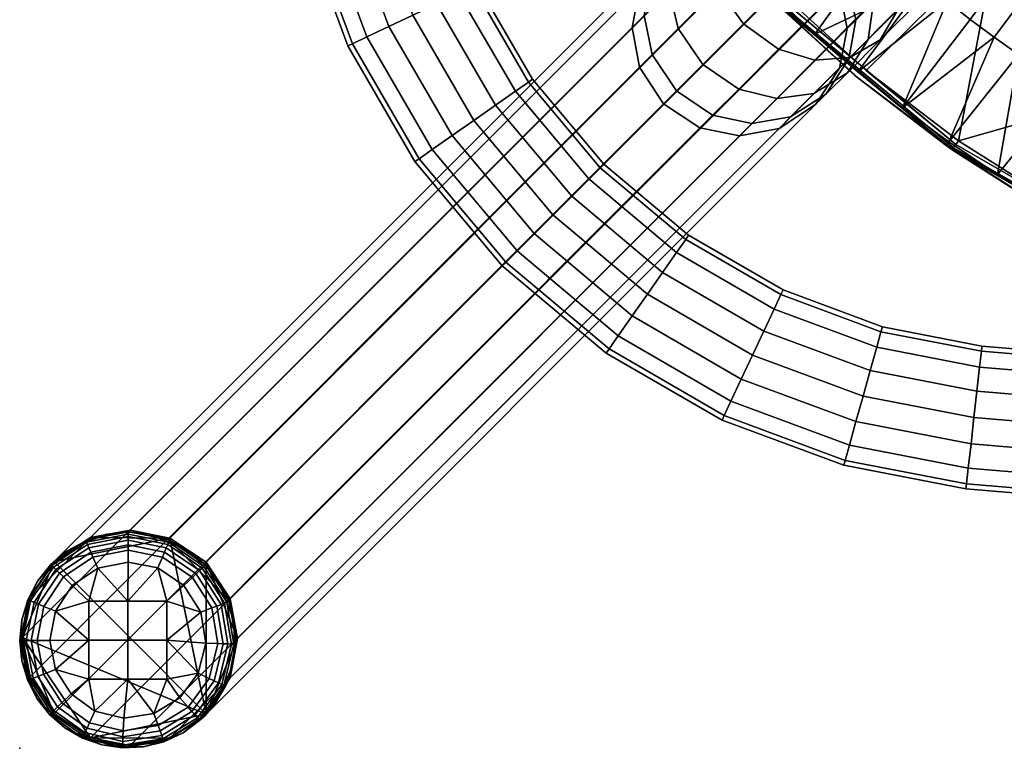
# Model space of a CAD drawing. Units: millimetres. Extents: x -4277 to 4277, y -2634 to 212.
# Drawn here: x 1776 to 1859, y -212 to -152 of the extents above; entities that cross this region are included whole.
import ezdxf

# ---------------------------------------------------------------- set-up
doc = ezdxf.new("R2010")
doc.units = ezdxf.units.MM
doc.header["$MEASUREMENT"] = 0
doc.layers.add('Standard', color=7, linetype='Continuous', true_color=0x000000)

msp = doc.modelspace()

# ---------------------------------------------------------------- linework, layer by layer
at = {"layer": 'Standard'}
msp.add_point((1776.368, -212.322), dxfattribs=at)

# ---------------------------------------------------------------- meshes
mesh = msp.add_polyface(dxfattribs=at)
corners = [(1874.824, -151.585, 806.815), (1877.105, -152.782, 806.815), (1888.115, -133.195, 805.233), (1886.293, -132.265, 805.242), (1870.359, -149.015, 806.815), (1872.574, -150.329, 806.815), (1884.507, -131.291, 805.249), (1882.744, -130.268, 805.256), (1879.416, -153.921, 806.815), (1889.954, -134.076, 805.224), (1866.026, -146.204, 806.815), (1868.179, -147.642, 806.815), (1881.008, -129.197, 805.262), (1879.299, -128.075, 805.268), (1861.874, -143.175, 806.815), (1863.934, -144.722, 806.815), (1877.63, -126.91, 805.273), (1875.992, -125.696, 805.277), (1857.888, -139.912, 806.815), (1859.858, -141.572, 806.815), (1874.391, -124.436, 805.28), (1872.823, -123.125, 805.282), (1854.1, -136.435, 806.815), (1855.966, -138.197, 806.815), (1871.294, -121.769, 805.284), (1869.809, -120.37, 805.285), (1850.503, -132.733, 806.815), (1852.271, -134.606, 806.815), (1868.361, -118.923, 805.285), (1866.959, -117.436, 805.284), (1859.761, -154.412, 803.01), (1853.953, -161.707, 797.119), (1858.017, -164.436, 797.119), (1851.909, -148.372, 803.01), (1853.81, -149.947, 803.01), (1859.858, -141.572, 806.815), (1857.888, -139.912, 806.815), (1855.75, -151.477, 803.01), (1857.737, -152.968, 803.01), (1863.934, -144.722, 806.815), (1861.874, -143.175, 806.815), (1863.939, -157.171, 803.01), (1868.179, -147.642, 806.815), (1866.026, -146.204, 806.815), (1862.194, -166.991, 797.119), (1866.096, -158.488, 803.01), (1870.359, -149.015, 806.815), (1868.286, -159.756, 803.01), (1870.53, -160.986, 803.01), (1874.824, -151.585, 806.815), (1872.574, -150.329, 806.815), (1866.474, -169.37, 797.119), (1872.803, -162.164, 803.01), (1877.488, -164.393, 803.01), (1881.754, -155.002, 806.815), (1879.416, -153.921, 806.815), (1877.105, -152.782, 806.815), (1882.341, -166.439, 803.01), (1884.118, -156.026, 806.815), (1886.505, -156.994, 806.815), (1868.61, -132.205, 789.542), (1883.08, -141.307, 789.481), (1874.858, -155.912, 790.624), (1857.916, -145.038, 790.661), (1878.677, -120.113, 788.547), (1890.804, -127.559, 788.472), (1856.494, -120.089, 789.542), (1843.66, -130.782, 790.661), (1862.997, -166.826, 791.745), (1854.759, -161.604, 791.748), (1893.665, -163.144, 790.554), (1881.011, -175.321, 791.744), (1854.251, -162.335, 792.35), (1862.536, -167.627, 792.742), (1854.231, -162.364, 792.745), (1853.771, -161.964, 796.787), (1858.017, -164.436, 797.119), (1853.953, -161.707, 797.119)]
mesh.append_faces([[corners[k] for k in face] for face in [(0, 1, 2, 3), (4, 5, 6, 7), (5, 0, 3, 6), (1, 8, 9, 2), (10, 11, 12, 13), (14, 15, 16, 17), (15, 10, 13, 16), (18, 19, 20, 21), (22, 23, 24, 25), (23, 18, 21, 24), (19, 14, 17, 20), (11, 4, 7, 12), (26, 27, 28, 29), (25, 28, 27, 22), (30, 31, 32, 32), (33, 34, 35, 36), (37, 38, 39, 40), (34, 37, 40, 35), (30, 41, 42, 43), (32, 41, 30, 30), (44, 45, 41, 41), (45, 46, 41, 41), (47, 48, 49, 50), (51, 48, 47, 47), (52, 53, 54, 55), (48, 52, 56, 49), (47, 45, 44, 44), (47, 50, 45, 45), (53, 57, 58, 54), (38, 30, 43, 39), (30, 38, 31, 31), (41, 46, 42, 42), (52, 55, 56, 56), (50, 46, 45, 45), (57, 59, 58, 58), (60, 61, 62, 63), (64, 65, 61, 60), (66, 60, 63, 67), (68, 69, 62, 62), (63, 62, 69, 69), (70, 71, 62, 62), (72, 73, 74, 74), (75, 76, 77, 77)]])
mesh = msp.add_polyface(dxfattribs=at)
corners = [(1835.99, -145.938, 797.119), (1839.301, -149.398, 797.119), (1844.733, -141.648, 803.01), (1857.737, -152.968, 803.01), (1850.095, -158.869, 797.119), (1853.953, -161.707, 797.119), (1846.362, -155.868, 797.119), (1853.81, -149.947, 803.01), (1842.761, -152.71, 797.119), (1848.236, -145.095, 803.01), (1851.909, -148.372, 803.01), (1846.464, -143.393, 803.01), (1843.045, -139.861, 803.01), (1855.75, -151.477, 803.01), (1857.888, -139.912, 806.815), (1855.966, -138.197, 806.815), (1857.916, -145.038, 790.661), (1854.759, -161.604, 791.748), (1847.057, -155.737, 791.751), (1839.898, -149.221, 791.753), (1833.345, -142.099, 791.751), (1843.66, -130.782, 790.661), (1854.231, -162.364, 792.745), (1853.734, -162.017, 796.335), (1846.465, -156.449, 792.748), (1846.118, -156.158, 796.335), (1839.033, -149.666, 796.335), (1839.245, -149.877, 792.75), (1832.637, -142.696, 792.748), (1832.541, -142.581, 796.335), (1854.352, -162.189, 792.015), (1854.251, -162.335, 792.35), (1839.27, -149.852, 792.355), (1839.395, -149.726, 792.019), (1854.536, -161.925, 791.812), (1839.622, -149.498, 791.817), (1827.119, -134.657, 791.812), (1833.345, -142.099, 791.751), (1839.898, -149.221, 791.753), (1832.637, -142.696, 792.748), (1839.245, -149.877, 792.75), (1854.231, -162.364, 792.745), (1846.465, -156.449, 792.748), (1847.057, -155.737, 791.751), (1854.759, -161.604, 791.748), (1832.831, -142.337, 797.119), (1839.079, -149.621, 796.787), (1835.99, -145.938, 797.119), (1839.301, -149.398, 797.119), (1826.735, -134.928, 796.787), (1832.541, -142.581, 796.335), (1839.033, -149.666, 796.335), (1846.118, -156.158, 796.335), (1842.761, -152.71, 797.119), (1846.362, -155.868, 797.119), (1853.771, -161.964, 796.787), (1853.953, -161.707, 797.119), (1850.095, -158.869, 797.119), (1853.734, -162.017, 796.335)]
mesh.append_faces([[corners[k] for k in face] for face in [(0, 1, 2, 2), (3, 4, 5, 5), (6, 4, 7, 7), (8, 9, 1, 1), (8, 6, 10, 10), (1, 11, 2, 2), (2, 12, 0, 0), (8, 10, 9, 9), (4, 13, 7, 7), (7, 10, 6, 6), (9, 10, 14, 15), (3, 13, 4, 4), (9, 11, 1, 1), (16, 17, 18, 18), (19, 16, 18, 18), (20, 21, 19, 19), (22, 23, 24, 24), (25, 24, 23, 23), (25, 26, 27, 27), (25, 27, 24, 24), (28, 26, 29, 29), (27, 26, 28, 28), (30, 31, 32, 33), (34, 30, 33, 35), (36, 37, 38, 35), (39, 32, 40, 40), (31, 41, 42, 42), (31, 42, 32, 32), (40, 32, 42, 42), (35, 38, 43, 34), (44, 34, 43, 43), (45, 46, 47, 47), (48, 47, 46, 46), (49, 50, 51, 46), (51, 52, 46, 46), (53, 46, 54, 54), (46, 55, 54, 54), (55, 56, 57, 57), (55, 57, 54, 54), (55, 52, 58, 58), (55, 46, 52, 52), (53, 48, 46, 46)]])
mesh = msp.add_polyface(dxfattribs=at)
corners = [(1814.256, -148.77, 359.607), (1811.156, -140.412, 359.607), (1811.562, -140.299, 361.816), (1814.637, -148.591, 361.816), (1813.046, -149.337, 357.573), (1809.869, -140.77, 357.573), (1811.205, -150.201, 356.237), (1807.91, -141.316, 356.237), (1809.205, -151.139, 355.816), (1805.782, -141.908, 355.816), (1807.206, -152.077, 356.237), (1803.655, -142.5, 356.237), (1805.364, -152.941, 357.573), (1801.695, -143.046, 357.573), (1804.154, -153.508, 359.607), (1800.408, -143.404, 359.607), (1803.773, -153.687, 361.816), (1800.002, -143.518, 361.816), (1804.154, -153.508, 364.024), (1800.408, -143.404, 364.024), (1805.364, -152.941, 366.058), (1801.695, -143.046, 366.058), (1807.206, -152.077, 367.394), (1803.655, -142.5, 367.394), (1809.205, -151.139, 367.816), (1805.782, -141.908, 367.816), (1811.205, -150.201, 367.394), (1807.91, -141.316, 367.394), (1813.046, -149.337, 366.058), (1809.869, -140.77, 366.058), (1814.256, -148.77, 364.024), (1811.156, -140.412, 364.024), (1814.637, -148.591, 361.816), (1811.562, -140.299, 361.816), (1818.855, -156.716, 359.607), (1819.2, -156.474, 361.816), (1817.76, -157.482, 357.573), (1816.094, -158.649, 356.237), (1814.285, -159.915, 355.816), (1812.475, -161.182, 356.237), (1810.809, -162.348, 357.573), (1809.714, -163.114, 359.607), (1809.369, -163.356, 361.816), (1809.714, -163.114, 364.024), (1810.809, -162.348, 366.058), (1812.475, -161.182, 367.394), (1814.285, -159.915, 367.816), (1816.094, -158.649, 367.394), (1817.76, -157.482, 366.058), (1818.855, -156.716, 364.024), (1819.2, -156.474, 361.816), (1823.901, -164.802, 357.573), (1824.846, -163.857, 359.607), (1822.463, -166.24, 356.237), (1820.901, -167.802, 355.816), (1819.339, -169.363, 356.237), (1817.901, -170.802, 357.573), (1816.956, -171.746, 359.607), (1816.658, -172.044, 361.816), (1816.956, -171.746, 364.024), (1817.901, -170.802, 366.058), (1819.339, -169.363, 367.394), (1820.901, -167.802, 367.816), (1822.463, -166.24, 367.394), (1823.901, -164.802, 366.058), (1824.846, -163.857, 364.024), (1825.347, -179.334, 361.816), (1825.589, -178.988, 359.607), (1825.589, -178.988, 364.024)]
mesh.append_faces([[corners[k] for k in face] for face in [(0, 1, 2, 3), (4, 5, 1, 0), (6, 7, 5, 4), (8, 9, 7, 6), (10, 11, 9, 8), (12, 13, 11, 10), (14, 15, 13, 12), (16, 17, 15, 14), (18, 19, 17, 16), (20, 21, 19, 18), (22, 23, 21, 20), (24, 25, 23, 22), (26, 27, 25, 24), (28, 29, 27, 26), (30, 31, 29, 28), (32, 33, 31, 30), (34, 0, 3, 35), (36, 4, 0, 34), (37, 6, 4, 36), (38, 8, 6, 37), (39, 10, 8, 38), (40, 12, 10, 39), (41, 14, 12, 40), (42, 16, 14, 41), (43, 18, 16, 42), (44, 20, 18, 43), (45, 22, 20, 44), (46, 24, 22, 45), (47, 26, 24, 46), (48, 28, 26, 47), (49, 30, 28, 48), (50, 32, 30, 49), (51, 36, 34, 52), (53, 37, 36, 51), (54, 38, 37, 53), (55, 39, 38, 54), (56, 40, 39, 55), (57, 41, 40, 56), (58, 42, 41, 57), (59, 43, 42, 58), (60, 44, 43, 59), (61, 45, 44, 60), (62, 46, 45, 61), (63, 47, 46, 62), (64, 48, 47, 63), (65, 49, 48, 64), (66, 58, 57, 67), (68, 59, 58, 66)]])
mesh = msp.add_polyface(dxfattribs=at)
corners = [(1846.896, -146.876, 752.89), (1845.505, -148.269, 747.786), (1843.488, -145.233, 747.583), (1844.843, -143.875, 752.555), (1847.661, -150.049, 753.738), (1846.179, -151.533, 748.303), (1847.228, -153.153, 754.984), (1845.613, -154.77, 749.061), (1845.481, -155.934, 756.578), (1843.697, -157.722, 750.03), (1842.69, -157.666, 758.169), (1840.735, -159.624, 750.999), (1839.581, -158.084, 759.41), (1837.495, -160.174, 751.753), (1836.41, -157.304, 760.25), (1834.233, -159.484, 752.265), (1833.417, -155.239, 760.575), (1831.206, -157.454, 752.463), (1849.927, -147.777, 758.867), (1849.024, -144.743, 757.705), (1849.698, -150.678, 760.573), (1848.212, -153.198, 762.756), (1845.68, -154.67, 764.936), (1842.774, -154.885, 766.634), (1839.74, -153.968, 767.785), (1836.8, -151.85, 768.229), (1834.693, -148.904, 767.771), (1831.365, -152.239, 760.24), (1833.789, -145.87, 766.608), (1830.599, -149.066, 759.391), (1834.019, -142.97, 764.902), (1831.032, -145.962, 758.146), (1852.915, -144.784, 763.358), (1851.829, -141.933, 761.921), (1852.954, -147.415, 765.467), (1851.811, -149.592, 768.165), (1849.622, -150.721, 770.86), (1846.983, -150.668, 772.959), (1844.129, -149.57, 774.382), (1841.259, -147.382, 774.931), (1839.08, -144.509, 774.364), (1837.993, -141.658, 772.927), (1856.092, -145.303, 772.465), (1856.827, -143.535, 769.357), (1854.31, -146.023, 775.568), (1851.988, -145.652, 777.986), (1849.35, -144.339, 779.625), (1846.563, -142.067, 780.258), (1844.828, -148.946, 742.694), (1842.828, -145.893, 742.621), (1839.784, -143.879, 742.692), (1840.461, -143.202, 747.78), (1844.828, -155.556, 743.149), (1845.458, -152.254, 742.878), (1839.784, -160.576, 743.843), (1842.828, -158.591, 743.496), (1836.479, -161.191, 744.113), (1833.174, -160.544, 744.297)]
mesh.append_faces([[corners[k] for k in face] for face in [(0, 1, 2, 3), (4, 5, 1, 0), (6, 7, 5, 4), (8, 9, 7, 6), (10, 11, 9, 8), (12, 13, 11, 10), (14, 15, 13, 12), (16, 17, 15, 14), (18, 4, 0, 19), (20, 6, 4, 18), (21, 8, 6, 20), (22, 10, 8, 21), (23, 12, 10, 22), (24, 14, 12, 23), (25, 16, 14, 24), (26, 27, 16, 25), (28, 29, 27, 26), (30, 31, 29, 28), (32, 18, 19, 33), (34, 20, 18, 32), (35, 21, 20, 34), (36, 22, 21, 35), (37, 23, 22, 36), (38, 24, 23, 37), (39, 25, 24, 38), (40, 26, 25, 39), (41, 28, 26, 40), (42, 35, 34, 43), (44, 36, 35, 42), (45, 37, 36, 44), (46, 38, 37, 45), (47, 39, 38, 46), (48, 49, 2, 1), (49, 50, 51, 2), (52, 53, 5, 7), (54, 55, 9, 11), (55, 52, 7, 9), (53, 48, 1, 5), (56, 54, 11, 13), (13, 15, 57, 56)]])
mesh = msp.add_polyface(dxfattribs=at)
corners = [(1791.936, -209.483, 5.23), (1794.566, -203.146, 4.612), (1793.936, -206.448, 4.883), (1791.936, -196.785, 4.355), (1788.892, -194.771, 4.426), (1779.238, -196.725, 5.226), (1793.936, -199.838, 4.428), (1782.282, -194.74, 4.88), (1785.587, -194.125, 4.609), (1782.282, -211.437, 6.031), (1788.892, -211.468, 5.577), (1776.609, -203.061, 5.844), (1779.238, -209.423, 6.102), (1777.239, -206.369, 6.029), (1777.239, -199.759, 5.573), (1785.587, -212.083, 5.847), (1831.365, -152.239, 760.24), (1829.189, -154.418, 752.259), (1831.206, -157.454, 752.463), (1833.417, -155.239, 760.575), (1830.599, -149.066, 759.391), (1828.515, -151.154, 751.743), (1831.032, -145.962, 758.146), (1829.081, -147.917, 750.985), (1832.779, -143.181, 756.552), (1830.997, -144.965, 750.015), (1830.13, -158.531, 744.368), (1833.174, -160.544, 744.297), (1834.233, -159.484, 752.265), (1827.501, -152.169, 744.11), (1828.131, -155.477, 744.295), (1830.13, -145.833, 743.492), (1828.131, -148.867, 743.839), (1788.892, -194.771, 4.426), (1785.587, -194.125, 4.609), (1836.479, -143.233, 742.875), (1839.784, -143.879, 742.692), (1793.936, -199.838, 4.428), (1791.936, -196.785, 4.355), (1842.828, -145.893, 742.621), (1844.828, -148.946, 742.694), (1793.936, -206.448, 4.883), (1794.566, -203.146, 4.612), (1845.458, -152.254, 742.878), (1844.828, -155.556, 743.149), (1788.892, -211.468, 5.577), (1791.936, -209.483, 5.23), (1842.828, -158.591, 743.496), (1839.784, -160.576, 743.843), (1782.282, -211.437, 6.031), (1785.587, -212.083, 5.847), (1836.479, -161.191, 744.113), (1833.174, -160.544, 744.297), (1777.239, -206.369, 6.029), (1779.238, -209.423, 6.102), (1830.13, -158.531, 744.368), (1828.131, -155.477, 744.295), (1777.239, -199.759, 5.573), (1776.609, -203.061, 5.844), (1827.501, -152.169, 744.11), (1828.131, -148.867, 743.839), (1782.282, -194.74, 4.88), (1779.238, -196.725, 5.226), (1830.13, -145.833, 743.492), (1833.174, -143.848, 743.146), (1785.587, -194.125, 4.609), (1836.479, -143.233, 742.875)]
mesh.append_faces([[corners[k] for k in face] for face in [(0, 1, 2, 2), (3, 1, 0, 0), (4, 0, 5, 5), (3, 6, 1, 1), (0, 4, 3, 3), (4, 7, 8, 8), (9, 0, 10, 10), (0, 9, 11, 11), (12, 11, 9, 9), (13, 11, 12, 12), (5, 7, 4, 4), (5, 11, 14, 14), (0, 11, 5, 5), (15, 9, 10, 10), (16, 17, 18, 19), (20, 21, 17, 16), (22, 23, 21, 20), (24, 25, 23, 22), (26, 27, 28, 18), (29, 30, 17, 21), (30, 26, 18, 17), (31, 32, 23, 25), (32, 29, 21, 23), (33, 34, 35, 36), (37, 38, 39, 40), (38, 33, 36, 39), (41, 42, 43, 44), (45, 46, 47, 48), (46, 41, 44, 47), (42, 37, 40, 43), (49, 50, 51, 52), (53, 54, 55, 56), (54, 49, 52, 55), (57, 58, 59, 60), (61, 62, 63, 64), (65, 61, 64, 66), (62, 57, 60, 63), (58, 53, 56, 59), (50, 45, 48, 51)]])
mesh = msp.add_polyface(dxfattribs=at)
corners = [(1875.494, -173.681, 797.119), (1877.488, -164.393, 803.01), (1870.846, -171.572, 797.119), (1872.803, -162.164, 803.01), (1866.474, -169.37, 797.119), (1863.939, -157.171, 803.01), (1858.017, -164.436, 797.119), (1862.194, -166.991, 797.119), (1880.222, -175.602, 797.119), (1882.341, -166.439, 803.01), (1885.021, -177.337, 797.119), (1887.363, -168.301, 803.01), (1868.286, -159.756, 803.01), (1870.53, -160.986, 803.01), (1881.011, -175.321, 791.744), (1871.641, -171.347, 791.744), (1874.858, -155.912, 790.624), (1862.997, -166.826, 791.745), (1862.536, -167.627, 792.742), (1871.247, -172.182, 792.741), (1870.682, -171.914, 796.335), (1854.231, -162.364, 792.745), (1862.004, -167.318, 796.335), (1880.685, -176.184, 792.741), (1880.086, -175.956, 796.335), (1889.772, -179.253, 796.335), (1853.734, -162.017, 796.335), (1871.337, -171.99, 792.011), (1871.262, -172.151, 792.347), (1854.251, -162.335, 792.35), (1854.352, -162.189, 792.015), (1871.474, -171.7, 791.809), (1854.536, -161.925, 791.812), (1890.462, -179.238, 792.011), (1890.412, -179.407, 792.346), (1890.552, -178.931, 791.809), (1871.247, -172.182, 792.741), (1862.536, -167.627, 792.742), (1880.685, -176.184, 792.741), (1890.402, -179.44, 792.74), (1854.759, -161.604, 791.748), (1862.997, -166.826, 791.745), (1871.641, -171.347, 791.744), (1881.011, -175.321, 791.744), (1853.771, -161.964, 796.787), (1862.194, -166.991, 797.119), (1858.017, -164.436, 797.119), (1870.71, -171.856, 796.787), (1870.846, -171.572, 797.119), (1866.474, -169.37, 797.119), (1875.494, -173.681, 797.119), (1889.791, -179.192, 796.787), (1885.021, -177.337, 797.119), (1880.222, -175.602, 797.119), (1853.734, -162.017, 796.335), (1862.004, -167.318, 796.335), (1870.682, -171.914, 796.335), (1880.086, -175.956, 796.335)]
mesh.append_faces([[corners[k] for k in face] for face in [(0, 1, 2, 2), (3, 4, 2, 2), (5, 6, 7, 7), (8, 9, 0, 0), (8, 10, 11, 11), (12, 7, 4, 4), (2, 1, 3, 3), (3, 13, 4, 4), (8, 11, 9, 9), (9, 1, 0, 0), (14, 15, 16, 16), (17, 16, 15, 15), (18, 19, 20, 20), (21, 18, 22, 22), (19, 23, 24, 24), (24, 23, 25, 25), (20, 22, 18, 18), (19, 24, 20, 20), (26, 21, 22, 22), (27, 28, 29, 30), (31, 27, 30, 32), (33, 34, 28, 27), (35, 33, 27, 31), (28, 36, 37, 29), (38, 36, 28, 28), (34, 39, 38, 38), (28, 34, 38, 38), (32, 40, 41, 31), (41, 42, 31, 31), (31, 42, 43, 35), (44, 45, 46, 46), (47, 48, 49, 49), (47, 50, 48, 48), (51, 52, 53, 53), (47, 53, 50, 50), (47, 49, 45, 45), (47, 45, 44, 44), (44, 54, 55, 47), (47, 56, 57, 57), (56, 47, 55, 55), (57, 51, 47, 47), (53, 47, 51, 51)]])
mesh = msp.add_polyface(dxfattribs=at)
corners = [(1824.846, -163.857, 359.607), (1818.855, -156.716, 359.607), (1819.2, -156.474, 361.816), (1825.144, -163.559, 361.816), (1825.144, -163.559, 361.816), (1819.2, -156.474, 361.816), (1818.855, -156.716, 364.024), (1824.846, -163.857, 364.024), (1831.987, -169.848, 359.607), (1832.228, -169.502, 361.816), (1831.221, -170.942, 357.573), (1823.901, -164.802, 357.573), (1830.054, -172.609, 356.237), (1822.463, -166.24, 356.237), (1828.788, -174.418, 355.816), (1820.901, -167.802, 355.816), (1827.521, -176.227, 356.237), (1819.339, -169.363, 356.237), (1826.355, -177.894, 357.573), (1817.901, -170.802, 357.573), (1825.589, -178.988, 359.607), (1816.956, -171.746, 359.607), (1826.355, -177.894, 366.058), (1817.901, -170.802, 366.058), (1816.956, -171.746, 364.024), (1825.589, -178.988, 364.024), (1827.521, -176.227, 367.394), (1819.339, -169.363, 367.394), (1828.788, -174.418, 367.816), (1820.901, -167.802, 367.816), (1830.054, -172.609, 367.394), (1822.463, -166.24, 367.394), (1831.221, -170.942, 366.058), (1823.901, -164.802, 366.058), (1831.987, -169.848, 364.024), (1832.228, -169.502, 361.816), (1839.933, -174.447, 359.607), (1840.112, -174.065, 361.816), (1839.366, -175.656, 357.573), (1838.502, -177.498, 356.237), (1837.564, -179.497, 355.816), (1836.626, -181.497, 356.237), (1835.762, -183.338, 357.573), (1835.195, -184.548, 359.607), (1835.016, -184.929, 361.816), (1825.347, -179.334, 361.816), (1835.195, -184.548, 364.024), (1835.762, -183.338, 366.058), (1836.626, -181.497, 367.394), (1837.564, -179.497, 367.816), (1838.502, -177.498, 367.394), (1839.366, -175.656, 366.058), (1839.933, -174.447, 364.024), (1840.112, -174.065, 361.816), (1848.291, -177.546, 359.607), (1848.404, -177.14, 361.816), (1847.933, -178.833, 357.573), (1847.387, -180.792, 356.237), (1846.795, -182.92, 355.816), (1846.202, -185.048, 356.237), (1845.657, -187.007, 357.573), (1845.298, -188.294, 359.607), (1845.185, -188.7, 361.816), (1845.298, -188.294, 364.024), (1845.657, -187.007, 366.058), (1846.202, -185.048, 367.394), (1846.795, -182.92, 367.816), (1847.387, -180.792, 367.394), (1847.933, -178.833, 366.058), (1848.291, -177.546, 364.024), (1848.404, -177.14, 361.816)]
mesh.append_faces([[corners[k] for k in face] for face in [(0, 1, 2, 3), (4, 5, 6, 7), (8, 0, 3, 9), (10, 11, 0, 8), (12, 13, 11, 10), (14, 15, 13, 12), (16, 17, 15, 14), (18, 19, 17, 16), (20, 21, 19, 18), (22, 23, 24, 25), (26, 27, 23, 22), (28, 29, 27, 26), (30, 31, 29, 28), (32, 33, 31, 30), (34, 7, 33, 32), (35, 4, 7, 34), (36, 8, 9, 37), (38, 10, 8, 36), (39, 12, 10, 38), (40, 14, 12, 39), (41, 16, 14, 40), (42, 18, 16, 41), (43, 20, 18, 42), (44, 45, 20, 43), (46, 25, 45, 44), (47, 22, 25, 46), (48, 26, 22, 47), (49, 28, 26, 48), (50, 30, 28, 49), (51, 32, 30, 50), (52, 34, 32, 51), (53, 35, 34, 52), (54, 36, 37, 55), (56, 38, 36, 54), (57, 39, 38, 56), (58, 40, 39, 57), (59, 41, 40, 58), (60, 42, 41, 59), (61, 43, 42, 60), (62, 44, 43, 61), (63, 46, 44, 62), (64, 47, 46, 63), (65, 48, 47, 64), (66, 49, 48, 65), (67, 50, 49, 66), (68, 51, 50, 67), (69, 52, 51, 68), (70, 53, 52, 69)]])
mesh = msp.add_polyface(dxfattribs=at)
corners = [(1848.291, -177.546, 359.607), (1848.404, -177.14, 361.816), (1856.723, -178.753, 361.816), (1856.676, -179.171, 359.607), (1847.387, -180.792, 356.237), (1847.933, -178.833, 357.573), (1856.527, -180.499, 357.573), (1856.301, -182.521, 356.237), (1846.202, -185.048, 356.237), (1846.795, -182.92, 355.816), (1856.055, -184.715, 355.816), (1855.809, -186.91, 356.237), (1845.298, -188.294, 359.607), (1845.657, -187.007, 357.573), (1855.583, -188.932, 357.573), (1855.434, -190.26, 359.607), (1845.185, -188.7, 361.816), (1855.387, -190.678, 361.816), (1845.657, -187.007, 366.058), (1845.298, -188.294, 364.024), (1855.434, -190.26, 364.024), (1855.583, -188.932, 366.058), (1846.795, -182.92, 367.816), (1846.202, -185.048, 367.394), (1855.809, -186.91, 367.394), (1856.055, -184.715, 367.816), (1847.933, -178.833, 366.058), (1847.387, -180.792, 367.394), (1856.301, -182.521, 367.394), (1856.527, -180.499, 366.058), (1848.404, -177.14, 361.816), (1848.291, -177.546, 364.024), (1856.676, -179.171, 364.024), (1856.723, -178.753, 361.816), (1988.7, -186.539, 359.607), (1922.534, -184.693, 359.607), (1922.557, -184.272, 361.816), (1988.7, -186.117, 361.816), (1988.701, -187.875, 357.573), (1922.459, -186.027, 357.573), (1988.701, -189.909, 356.237), (1922.346, -188.058, 356.237), (1988.701, -192.117, 355.816), (1922.223, -190.263, 355.816), (1988.701, -194.326, 356.237), (1922.1, -192.468, 356.237), (1988.701, -196.36, 357.573), (1921.986, -194.499, 357.573), (1988.701, -197.696, 359.607), (1921.912, -195.833, 359.607), (1988.701, -198.117, 361.816), (1921.888, -196.254, 361.816), (1988.701, -197.696, 364.024), (1921.912, -195.833, 364.024), (1988.701, -196.36, 366.058), (1921.986, -194.499, 366.058), (1988.701, -194.326, 367.394), (1922.1, -192.468, 367.394), (1988.701, -192.117, 367.816), (1922.223, -190.263, 367.816), (1988.701, -189.909, 367.394), (1922.346, -188.058, 367.394), (1988.701, -187.875, 366.058), (1922.459, -186.027, 366.058), (1988.7, -186.539, 364.024), (1922.534, -184.693, 364.024), (1988.7, -186.117, 361.816), (1922.557, -184.272, 361.816), (1856.676, -179.171, 359.607), (1856.723, -178.753, 361.816), (1856.301, -182.521, 356.237), (1856.527, -180.499, 357.573), (1855.809, -186.91, 356.237), (1856.055, -184.715, 355.816), (1855.434, -190.26, 359.607), (1855.583, -188.932, 357.573), (1855.387, -190.678, 361.816), (1855.583, -188.932, 366.058), (1855.434, -190.26, 364.024), (1856.055, -184.715, 367.816), (1855.809, -186.91, 367.394), (1856.527, -180.499, 366.058), (1856.301, -182.521, 367.394), (1856.723, -178.753, 361.816), (1856.676, -179.171, 364.024)]
mesh.append_faces([[corners[k] for k in face] for face in [(0, 1, 2, 3), (4, 5, 6, 7), (5, 0, 3, 6), (8, 9, 10, 11), (12, 13, 14, 15), (13, 8, 11, 14), (9, 4, 7, 10), (16, 12, 15, 17), (18, 19, 20, 21), (22, 23, 24, 25), (23, 18, 21, 24), (26, 27, 28, 29), (30, 31, 32, 33), (31, 26, 29, 32), (27, 22, 25, 28), (17, 20, 19, 16), (34, 35, 36, 37), (38, 39, 35, 34), (40, 41, 39, 38), (42, 43, 41, 40), (44, 45, 43, 42), (46, 47, 45, 44), (48, 49, 47, 46), (50, 51, 49, 48), (52, 53, 51, 50), (54, 55, 53, 52), (56, 57, 55, 54), (58, 59, 57, 56), (60, 61, 59, 58), (62, 63, 61, 60), (64, 65, 63, 62), (66, 67, 65, 64), (68, 69, 36, 35), (70, 71, 39, 41), (71, 68, 35, 39), (72, 73, 43, 45), (74, 75, 47, 49), (75, 72, 45, 47), (73, 70, 41, 43), (76, 74, 49, 51), (77, 78, 53, 55), (79, 80, 57, 59), (80, 77, 55, 57), (81, 82, 61, 63), (83, 84, 65, 67), (84, 81, 63, 65), (82, 79, 59, 61), (51, 53, 78, 76)]])
mesh = msp.add_polyface(dxfattribs=at)
corners = [(1782.141, -206.55), (1782.141, -203.292), (1782.141, -200.034), (1785.399, -206.55), (1785.399, -203.292), (1785.399, -200.034), (1788.657, -206.55), (1788.657, -203.292), (1788.657, -200.034), (1785.43, -196.777), (1782.882, -197.294), (1780.757, -198.742), (1779.363, -200.868), (1778.884, -203.319), (1779.349, -205.737), (1780.663, -207.788), (1782.646, -209.21), (1785.066, -209.801), (1787.574, -209.423), (1789.749, -208.123), (1791.285, -206.059), (1791.909, -203.536), (1791.493, -200.956), (1790.087, -198.745), (1787.917, -197.27), (1785.587, -194.125, 4.609), (1788.892, -194.771, 4.426), (1791.936, -196.785, 4.355), (1793.936, -199.838, 4.428), (1794.566, -203.146, 4.612), (1793.936, -206.448, 4.883), (1791.936, -209.483, 5.23), (1788.892, -211.468, 5.577), (1785.587, -212.083, 5.847), (1782.282, -211.437, 6.031), (1779.238, -209.423, 6.102), (1777.239, -206.369, 6.029), (1776.609, -203.061, 5.844), (1777.239, -199.759, 5.573), (1779.238, -196.725, 5.226), (1782.282, -194.74, 4.88), (1785.587, -194.125, 4.609), (1785.472, -194.241, 2.93), (1788.777, -194.887, 2.747), (1793.82, -199.954, 2.748), (1794.45, -203.262, 2.933), (1793.82, -206.564, 3.204), (1791.821, -209.599, 3.551), (1788.777, -211.584, 3.898), (1785.472, -212.198, 4.168), (1782.167, -211.552, 4.351), (1779.123, -209.538, 4.422), (1777.123, -206.485, 4.349), (1776.493, -203.177, 4.165), (1777.123, -199.875, 3.894), (1779.123, -196.841, 3.547), (1782.167, -194.856, 3.2), (1785.472, -194.241, 2.93), (1785.43, -194.282, 2.328), (1787.183, -194.457, 2.298), (1788.87, -194.97, 2.276), (1790.475, -195.838, 2.262), (1791.874, -197.012, 2.257), (1793.003, -198.444, 2.263), (1793.821, -200.073, 2.279), (1794.292, -201.828, 2.303), (1794.402, -203.642, 2.335), (1794.147, -205.429, 2.374), (1793.543, -207.129, 2.418), (1792.624, -208.66, 2.465), (1791.422, -209.98, 2.513), (1790.008, -211.023, 2.559), (1788.418, -211.775, 2.604), (1786.71, -212.202, 2.645), (1784.951, -212.291, 2.68), (1783.238, -212.043, 2.708), (1781.603, -211.471, 2.728), (1780.137, -210.616, 2.739), (1778.858, -209.501, 2.742), (1777.813, -208.168, 2.737), (1777.037, -206.663, 2.723), (1776.554, -205.021, 2.701), (1776.39, -203.318, 2.672), (1776.556, -201.591, 2.636), (1777.048, -199.929, 2.595), (1777.866, -198.366, 2.55), (1778.971, -196.992, 2.502), (1780.341, -195.848, 2.455), (1781.908, -194.994, 2.409), (1783.633, -194.461, 2.366), (1785.43, -194.282, 2.328), (1785.43, -196.777), (1785.43, -195.787, 0.088), (1785.43, -195.334, 0.261), (1785.43, -194.945, 0.537), (1785.43, -194.642, 0.907), (1785.43, -194.439, 1.347), (1785.43, -194.282, 2.328), (1782.882, -197.294), (1782.489, -196.366, 0.094), (1782.309, -195.941, 0.276), (1782.155, -195.577, 0.566), (1782.036, -195.297, 0.951), (1781.959, -195.114, 1.405), (1780.757, -198.742), (1780.022, -198.022, 0.1), (1779.686, -197.693, 0.294), (1779.399, -197.411, 0.6), (1779.18, -197.197, 1.003), (1779.042, -197.062, 1.474), (1779.363, -200.868), (1778.392, -200.474, 0.107), (1777.947, -200.293, 0.312), (1777.568, -200.14, 0.635), (1777.283, -200.024, 1.055), (1777.11, -199.954, 1.543), (1778.884, -203.319), (1777.819, -203.319, 0.113), (1777.331, -203.318, 0.328), (1776.917, -203.318, 0.664), (1776.61, -203.318, 1.1), (1776.429, -203.318, 1.602), (1779.349, -205.737), (1778.35, -206.137, 0.117), (1777.893, -206.32, 0.339), (1777.505, -206.475, 0.685), (1777.22, -206.589, 1.131), (1777.056, -206.655, 1.642), (1777.037, -206.663, 2.723), (1780.663, -207.788), (1779.88, -208.531, 0.118), (1779.521, -208.872, 0.343), (1779.218, -209.16, 0.693), (1778.995, -209.371, 1.143), (1778.867, -209.492, 1.657), (1778.858, -209.501, 2.742), (1782.646, -209.21), (1782.195, -210.187, 0.117), (1781.989, -210.635, 0.34), (1781.814, -211.014, 0.687), (1781.685, -211.293, 1.134), (1781.611, -211.454, 1.645), (1781.603, -211.471, 2.728), (1785.066, -209.801), (1785.017, -210.866, 0.114), (1784.994, -211.354, 0.33), (1784.975, -211.768, 0.668), (1784.961, -212.074, 1.105), (1784.953, -212.255, 1.608), (1787.574, -209.423), (1787.929, -210.412, 0.108), (1788.092, -210.865, 0.314), (1788.23, -211.25, 0.638), (1788.334, -211.539, 1.061), (1788.397, -211.714, 1.55), (1789.749, -208.123), (1790.439, -208.888, 0.101), (1790.755, -209.239, 0.296), (1791.025, -209.538, 0.604), (1791.229, -209.766, 1.008), (1791.358, -209.909, 1.482), (1791.285, -206.059), (1792.198, -206.492, 0.094), (1792.615, -206.69, 0.277), (1792.973, -206.859, 0.569), (1793.249, -206.99, 0.956), (1793.428, -207.075, 1.412), (1793.543, -207.129, 2.418), (1791.909, -203.536), (1792.9, -203.578, 0.089), (1793.353, -203.597, 0.262), (1793.743, -203.614, 0.54), (1794.045, -203.627, 0.911), (1794.248, -203.635, 1.352), (1791.493, -200.956), (1792.408, -200.609, 0.085), (1792.826, -200.45, 0.252), (1793.187, -200.314, 0.52), (1793.469, -200.207, 0.881), (1793.661, -200.134, 1.311), (1793.821, -200.073, 2.279), (1790.087, -198.745), (1790.786, -198.067, 0.084), (1791.106, -197.757, 0.248), (1791.381, -197.49, 0.513), (1791.598, -197.28, 0.87), (1791.746, -197.136, 1.296), (1787.917, -197.27), (1788.291, -196.367, 0.085), (1788.462, -195.954, 0.251), (1788.61, -195.598, 0.519), (1788.725, -195.319, 0.879), (1788.804, -195.129, 1.309), (1788.87, -194.97, 2.276), (1785.43, -196.777), (1785.43, -195.787, 0.088), (1785.43, -195.334, 0.261), (1785.43, -194.945, 0.537), (1785.43, -194.642, 0.907), (1785.43, -194.439, 1.347), (1785.43, -194.282, 2.328), (1787.183, -194.457, 2.298), (1790.475, -195.838, 2.262), (1791.874, -197.012, 2.257), (1793.003, -198.444, 2.263), (1794.292, -201.828, 2.303), (1794.402, -203.642, 2.335), (1794.147, -205.429, 2.374), (1792.624, -208.66, 2.465), (1791.422, -209.98, 2.513), (1790.008, -211.023, 2.559), (1788.418, -211.775, 2.604), (1786.71, -212.202, 2.645), (1784.951, -212.291, 2.68), (1783.238, -212.043, 2.708), (1780.137, -210.616, 2.739), (1777.813, -208.168, 2.737), (1776.554, -205.021, 2.701), (1776.39, -203.318, 2.672), (1776.556, -201.591, 2.636), (1777.048, -199.929, 2.595), (1777.866, -198.366, 2.55), (1778.971, -196.992, 2.502), (1780.341, -195.848, 2.455), (1781.908, -194.994, 2.409), (1783.633, -194.461, 2.366)]
mesh.append_faces([[corners[k] for k in face] for face in [(4, 1, 0, 3), (5, 2, 1, 4), (7, 4, 3, 6), (8, 5, 4, 7), (0, 14, 15, 15), (16, 0, 15, 15), (0, 1, 14, 14), (3, 16, 17, 17), (18, 3, 17, 17), (0, 16, 3, 3), (11, 12, 2, 2), (13, 1, 12, 12), (5, 10, 2, 2), (11, 2, 10, 10), (12, 1, 2, 2), (1, 13, 14, 14), (19, 6, 18, 18), (20, 7, 6, 6), (7, 20, 21, 21), (19, 20, 6, 6), (22, 7, 21, 21), (9, 5, 24, 24), (8, 24, 5, 5), (10, 5, 9, 9), (23, 8, 22, 22), (24, 8, 23, 23), (8, 7, 22, 22), (18, 6, 3, 3), (43, 26, 25, 42), (27, 26, 43, 43), (44, 28, 27, 27), (45, 29, 28, 44), (46, 30, 29, 45), (47, 31, 30, 46), (48, 32, 31, 47), (49, 33, 32, 48), (50, 34, 33, 49), (51, 35, 34, 50), (52, 36, 35, 51), (53, 37, 36, 52), (54, 38, 37, 53), (55, 39, 38, 54), (56, 40, 39, 55), (57, 41, 40, 56), (61, 62, 43, 43), (44, 62, 63, 63), (65, 45, 44, 44), (27, 43, 44, 44), (44, 43, 62, 62), (59, 43, 42, 42), (43, 60, 61, 61), (43, 59, 60, 60), (44, 64, 65, 65), (44, 63, 64, 64), (66, 45, 65, 65), (59, 42, 58, 58), (67, 46, 45, 45), (69, 47, 46, 46), (71, 48, 47, 47), (75, 50, 49, 49), (77, 51, 50, 50), (49, 48, 73, 73), (53, 83, 54, 54), (54, 85, 55, 55), (56, 89, 57, 57), (57, 89, 90, 90), (55, 87, 56, 56), (52, 81, 53, 53), (52, 51, 79, 79), (68, 46, 67, 67), (70, 71, 47, 47), (69, 70, 47, 47), (68, 69, 46, 46), (48, 72, 73, 73), (49, 73, 74, 74), (75, 76, 50, 50), (49, 74, 75, 75), (72, 48, 71, 71), (77, 50, 76, 76), (54, 84, 85, 85), (55, 85, 86, 86), (89, 56, 88, 88), (88, 56, 87, 87), (86, 87, 55, 55), (79, 51, 78, 78), (79, 80, 52, 52), (53, 82, 83, 83), (53, 81, 82, 82), (80, 81, 52, 52), (83, 84, 54, 54), (77, 78, 51, 51), (66, 67, 45, 45), (100, 99, 92, 93), (101, 100, 93, 94), (102, 101, 94, 95), (103, 102, 95, 96), (106, 105, 99, 100), (107, 106, 100, 101), (108, 107, 101, 102), (109, 108, 102, 103), (112, 111, 105, 106), (113, 112, 106, 107), (114, 113, 107, 108), (115, 114, 108, 109), (118, 117, 111, 112), (119, 118, 112, 113), (120, 119, 113, 114), (121, 120, 114, 115), (124, 123, 117, 118), (125, 124, 118, 119), (126, 125, 119, 120), (127, 126, 120, 121), (131, 130, 123, 124), (132, 131, 124, 125), (133, 132, 125, 126), (134, 133, 126, 127), (138, 137, 130, 131), (139, 138, 131, 132), (140, 139, 132, 133), (141, 140, 133, 134), (145, 144, 137, 138), (146, 145, 138, 139), (147, 146, 139, 140), (148, 147, 140, 141), (151, 150, 144, 145), (152, 151, 145, 146), (153, 152, 146, 147), (154, 153, 147, 148), (157, 156, 150, 151), (158, 157, 151, 152), (159, 158, 152, 153), (160, 159, 153, 154), (163, 162, 156, 157), (164, 163, 157, 158), (165, 164, 158, 159), (166, 165, 159, 160), (170, 169, 162, 163), (171, 170, 163, 164), (172, 171, 164, 165), (173, 172, 165, 166), (176, 175, 169, 170), (177, 176, 170, 171), (178, 177, 171, 172), (179, 178, 172, 173), (183, 182, 175, 176), (184, 183, 176, 177), (185, 184, 177, 178), (186, 185, 178, 179), (189, 188, 182, 183), (190, 189, 183, 184), (191, 190, 184, 185), (192, 191, 185, 186), (196, 195, 188, 189), (197, 196, 189, 190), (198, 197, 190, 191), (199, 198, 191, 192), (92, 99, 98, 91), (104, 98, 99, 105), (105, 111, 110, 104), (103, 224, 223, 109), (96, 97, 225, 103), (122, 116, 117, 123), (136, 129, 130, 137), (137, 144, 143, 136), (129, 122, 123, 130), (116, 110, 111, 117), (109, 222, 221, 115), (103, 225, 224, 224), (223, 222, 109, 109), (115, 219, 218, 121), (219, 115, 220, 220), (221, 220, 115, 115), (218, 217, 121, 121), (128, 127, 217, 217), (121, 217, 127, 127), (127, 216, 134, 134), (128, 216, 127, 127), (141, 134, 215, 215), (134, 216, 135, 135), (134, 135, 215, 215), (141, 142, 214, 214), (214, 213, 148, 148), (142, 141, 215, 215), (141, 214, 148, 148), (149, 143, 144, 150), (155, 149, 150, 156), (161, 155, 156, 162), (212, 154, 148, 148), (210, 160, 154, 154), (162, 169, 168, 161), (174, 168, 169, 175), (187, 181, 182, 188), (194, 187, 188, 195), (181, 174, 175, 182), (208, 166, 160, 160), (211, 154, 212, 212), (210, 209, 160, 160), (154, 211, 210, 210), (209, 208, 160, 160), (166, 207, 206, 173), (167, 166, 208, 208), (173, 206, 205, 205), (167, 207, 166, 166), (205, 179, 173, 173), (205, 180, 179, 179), (179, 180, 204, 204), (179, 204, 203, 186), (192, 186, 202, 202), (192, 201, 200, 199), (186, 203, 202, 202), (192, 193, 201, 201), (193, 192, 202, 202), (213, 212, 148, 148)]])

doc.saveas('drawing.dxf')
